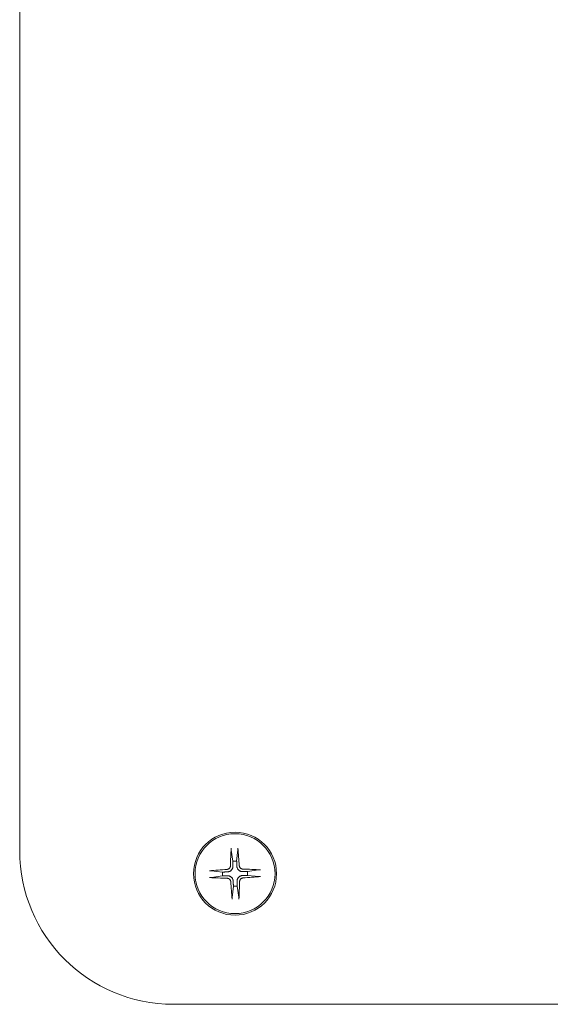
# Model space of a CAD drawing. Units: millimetres. Extents: x 5 to 292, y 5 to 205.
# Drawn here: x 110 to 123, y 117 to 143 of the extents above; entities that cross this region are included whole.
import ezdxf

# ---------------------------------------------------------------- set-up
doc = ezdxf.new("R2010")
doc.units = ezdxf.units.MM
doc.layers.add('VISIBLE_(ISO)', color=179, linetype='Continuous', lineweight=15)

msp = doc.modelspace()

# ---------------------------------------------------------------- linework, layer by layer
at = {"layer": 'VISIBLE_(ISO)', "color": 7}
for p, q in [((109.65883858, 158.97341924), (109.65883858, 120.96854585)), ((115.15674167, 121.00891832), (115.15674273, 121.01112023)), ((115.15675187, 121.00680415), (115.15674167, 121.00891832)), ((115.15674273, 121.01112023), (115.15675476, 121.01337131)), ((115.15677366, 121.00481035), (115.15675187, 121.00680415)), ((115.15675476, 121.01337131), (115.15677751, 121.01563304)), ((115.15680865, 121.00283642), (115.15677366, 121.00481035)), ((115.15677751, 121.01563304), (115.1568107, 121.01786684)), ((115.15685656, 121.00085806), (115.15680865, 121.00283642)), ((115.1568107, 121.01786684), (115.15685406, 121.02003426)), ((115.15685406, 121.02003426), (115.15690918, 121.02218296)), ((115.15691625, 120.99890896), (115.15685656, 121.00085806)), ((115.15690918, 121.02218296), (115.15697783, 121.02440484)), ((115.15698659, 120.99702303), (115.15691625, 120.99890896)), ((115.15697783, 121.02440484), (115.15705847, 121.02666298)), ((115.15706643, 120.995234), (115.15698659, 120.99702303)), ((115.15705847, 121.02666298), (115.15714953, 121.02891912)), ((115.15715463, 120.9935757), (115.15706643, 120.995234)), ((115.15714953, 121.02891912), (115.15724946, 121.03113508)), ((115.15725112, 120.99206493), (115.15715463, 120.9935757)), ((115.15736163, 120.99061401), (115.15725112, 120.99206493)), ((115.15748518, 120.98922381), (115.15736163, 120.99061401)), ((115.15761934, 120.98791705), (115.15748518, 120.98922381)), ((115.15776163, 120.98671656), (115.15761934, 120.98791705)), ((115.15790961, 120.98564509), (115.15776163, 120.98671656)), ((115.15790862, 120.98563029), (115.20279336, 120.69443668)), ((115.30172098, 120.69644336), (115.33476031, 120.98921761)), ((115.33357362, 121.0347117), (115.33376332, 121.03250162)), ((115.33376332, 121.03250162), (115.3339458, 121.03025102)), ((115.3339458, 121.03025102), (115.33411795, 121.02799801)), ((115.33411795, 121.02799801), (115.33427665, 121.02578074)), ((115.33427665, 121.02578074), (115.33441885, 121.02363605)), ((115.33441885, 121.02363605), (115.33455007, 121.02147217)), ((115.33455007, 121.02147217), (115.33467382, 121.01924155)), ((115.33467382, 121.01924155), (115.33478827, 121.0169826)), ((115.33486313, 120.99030895), (115.33475872, 120.98923236)), ((115.33478827, 121.0169826), (115.33489157, 121.01473386)), ((115.33495662, 120.99151422), (115.33486313, 120.99030895)), ((115.33489157, 121.01473386), (115.33498192, 121.0125338)), ((115.33503767, 120.99282535), (115.33495662, 120.99151422)), ((115.33498192, 121.0125338), (115.33505746, 121.01042096)), ((115.33510475, 120.99421942), (115.33503767, 120.99282535)), ((115.33505746, 121.01042096), (115.33511655, 121.00842792)), ((115.33515633, 120.99567363), (115.33510475, 120.99421942)), ((115.33511655, 121.00842792), (115.33516163, 121.0064542)), ((115.33519147, 120.99718706), (115.33515633, 120.99567363)), ((115.33516163, 121.0064542), (115.33519399, 121.00447552)), ((115.33521236, 120.99884758), (115.33519147, 120.99718706)), ((115.33519399, 121.00447552), (115.33521338, 121.0025256)), ((115.33521958, 121.00063838), (115.33521236, 120.99884758)), ((115.33521338, 121.0025256), (115.33521958, 121.00063838)), ((115.05482751, 120.48270675), (115.04897414, 120.48209952)), ((115.06070458, 120.48367217), (115.05482751, 120.48270675)), ((115.06656272, 120.48499884), (115.06070458, 120.48367217)), ((115.07235928, 120.48668984), (115.06656272, 120.48499884)), ((115.07805161, 120.48874822), (115.07235928, 120.48668984)), ((115.08359988, 120.49116977), (115.07805161, 120.48874822)), ((115.08897283, 120.49392799), (115.08359988, 120.49116977)), ((115.0941408, 120.49699216), (115.08897283, 120.49392799)), ((115.09907413, 120.5003316), (115.0941408, 120.49699216)), ((115.10374317, 120.5039156), (115.09907413, 120.5003316)), ((115.10811828, 120.50771344), (115.10374317, 120.5039156)), ((115.11221506, 120.51173799), (115.10811828, 120.50771344)), ((115.1161231, 120.51607574), (115.11221506, 120.51173799)), ((115.11981682, 120.5207047), (115.1161231, 120.51607574)), ((115.12326402, 120.52559662), (115.11981682, 120.5207047)), ((115.12643253, 120.53072324), (115.12326402, 120.52559662)), ((115.12929019, 120.53605632), (115.12643253, 120.53072324)), ((115.1318051, 120.5415675), (115.12929019, 120.53605632)), ((115.13395835, 120.54722269), (115.1318051, 120.5415675)), ((115.13574958, 120.55297964), (115.13395835, 120.54722269)), ((115.13717986, 120.55879552), (115.13574958, 120.55297964)), ((115.13825025, 120.56462743), (115.13717986, 120.55879552)), ((115.13896182, 120.57043256), (115.13825025, 120.56462743)), ((115.13931561, 120.57616801), (115.13896182, 120.57043256)), ((115.15524265, 120.45596612), (115.14706201, 120.44908062)), ((115.16275648, 120.46324421), (115.15524265, 120.45596612)), ((115.16972389, 120.47104701), (115.16275648, 120.46324421)), ((115.17627198, 120.47950014), (115.16972389, 120.47104701)), ((115.18226661, 120.48845379), (115.17627198, 120.47950014)), ((115.18757662, 120.49775824), (115.18226661, 120.48845379)), ((115.19213776, 120.50724942), (115.18757662, 120.49775824)), ((115.19595059, 120.51673859), (115.19213776, 120.50724942)), ((115.1990182, 120.52603493), (115.19595059, 120.51673859)), ((115.2014086, 120.53531029), (115.1990182, 120.52603493)), ((115.20321478, 120.54491281), (115.2014086, 120.53531029)), ((115.20279336, 120.69443668), (115.20296027, 120.68704373)), ((115.20296027, 120.68704373), (115.20312014, 120.67995453)), ((115.20312014, 120.67995453), (115.20327342, 120.67315055)), ((115.20444455, 120.55473744), (115.20321478, 120.54491281)), ((115.20327342, 120.67315055), (115.20342048, 120.66661484)), ((115.20342048, 120.66661484), (115.20356169, 120.66033173)), ((115.20356169, 120.66033173), (115.20369739, 120.65428673)), ((115.20369739, 120.65428673), (115.20382788, 120.64846645)), ((115.20382788, 120.64846645), (115.20395345, 120.64285851)), ((115.20395345, 120.64285851), (115.20407438, 120.63745138)), ((115.20407438, 120.63745138), (115.20419089, 120.63223437)), ((115.20419089, 120.63223437), (115.20430323, 120.62719753)), ((115.20430323, 120.62719753), (115.20441161, 120.62233162)), ((115.20441161, 120.62233162), (115.20451623, 120.61762797)), ((115.20510526, 120.56467655), (115.20444455, 120.55473744)), ((115.20451623, 120.61762797), (115.20461727, 120.61307851)), ((115.20461727, 120.61307851), (115.2047149, 120.60867573)), ((115.2047149, 120.60867573), (115.2048093, 120.60441251)), ((115.2048093, 120.60441251), (115.20490062, 120.60028229)), ((115.20490062, 120.60028229), (115.20498898, 120.59627885)), ((115.20498898, 120.59627885), (115.20507455, 120.59239635)), ((115.20507455, 120.59239635), (115.20515743, 120.58862935)), ((115.20520425, 120.57462254), (115.20510526, 120.56467655)), ((115.20515743, 120.58862935), (115.20523774, 120.58497266)), ((115.20523774, 120.58497266), (115.20531561, 120.58142148)), ((115.20531561, 120.58142148), (115.20539113, 120.57797119)), ((115.20539113, 120.57797119), (115.2054644, 120.57461753)), ((115.30185401, 120.68904972), (115.30172098, 120.69644336)), ((115.30198175, 120.68195987), (115.30185401, 120.68904972)), ((115.30210451, 120.67515527), (115.30198175, 120.68195987)), ((115.30222261, 120.66861898), (115.30210451, 120.67515527)), ((115.30233631, 120.66233531), (115.30222261, 120.66861898)), ((115.30244586, 120.65628978), (115.30233631, 120.66233531)), ((115.3025515, 120.65046899), (115.30244586, 120.65628978)), ((115.30265344, 120.64486057), (115.3025515, 120.65046899)), ((115.30275189, 120.63945299), (115.30265344, 120.64486057)), ((115.30284703, 120.63423555), (115.30275189, 120.63945299)), ((115.30293903, 120.6291983), (115.30284703, 120.63423555)), ((115.30302807, 120.62433199), (115.30293903, 120.6291983)), ((115.30311428, 120.61962797), (115.30302807, 120.62433199)), ((115.30319781, 120.61507815), (115.30311428, 120.61962797)), ((115.3032788, 120.61067503), (115.30319781, 120.61507815)), ((115.30335736, 120.6064115), (115.3032788, 120.61067503)), ((115.30343361, 120.60228097), (115.30335736, 120.6064115)), ((115.30350766, 120.59827724), (115.30343361, 120.60228097)), ((115.30357961, 120.59439447), (115.30350766, 120.59827724)), ((115.30364956, 120.5906272), (115.30357961, 120.59439447)), ((115.3037176, 120.58697026), (115.30364956, 120.5906272)), ((115.3037838, 120.58341884), (115.3037176, 120.58697026)), ((115.30384826, 120.57996833), (115.3037838, 120.58341884)), ((115.30391105, 120.57661445), (115.30384826, 120.57996833)), ((115.30467302, 120.56669621), (115.30417078, 120.57663001)), ((115.30573624, 120.55679207), (115.30467302, 120.56669621)), ((115.3073634, 120.5470254), (115.30573624, 120.55679207)), ((115.3095575, 120.53750402), (115.3073634, 120.5470254)), ((115.31232206, 120.52833323), (115.3095575, 120.53750402)), ((115.31576414, 120.51916893), (115.31232206, 120.52833323)), ((115.31995863, 120.50984219), (115.31576414, 120.51916893)), ((115.32490091, 120.50054377), (115.31995863, 120.50984219)), ((115.33058387, 120.49146231), (115.32490091, 120.50054377)), ((115.33693666, 120.48275912), (115.33058387, 120.49146231)), ((115.34382215, 120.47457848), (115.33693666, 120.48275912)), ((115.35110025, 120.46706464), (115.34382215, 120.47457848)), ((115.35890304, 120.46009724), (115.35110025, 120.46706464)), ((115.36735617, 120.45354915), (115.35890304, 120.46009724)), ((115.37056279, 120.57499362), (115.36995555, 120.58084699)), ((115.37152821, 120.56911655), (115.37056279, 120.57499362)), ((115.37285488, 120.56325841), (115.37152821, 120.56911655)), ((115.37454587, 120.55746185), (115.37285488, 120.56325841)), ((115.37660426, 120.55176951), (115.37454587, 120.55746185)), ((115.3790258, 120.54622124), (115.37660426, 120.55176951)), ((115.38178402, 120.5408483), (115.3790258, 120.54622124)), ((115.38484819, 120.53568032), (115.38178402, 120.5408483)), ((115.38818763, 120.53074699), (115.38484819, 120.53568032)), ((115.39177163, 120.52607796), (115.38818763, 120.53074699)), ((115.39556947, 120.52170285), (115.39177163, 120.52607796)), ((115.39959403, 120.51760607), (115.39556947, 120.52170285)), ((115.40393178, 120.51369802), (115.39959403, 120.51760607)), ((115.40856073, 120.51000431), (115.40393178, 120.51369802)), ((115.41345265, 120.50655711), (115.40856073, 120.51000431)), ((115.41857928, 120.50338859), (115.41345265, 120.50655711)), ((115.42391236, 120.50053093), (115.41857928, 120.50338859)), ((115.42942353, 120.49801603), (115.42391236, 120.50053093)), ((115.43507873, 120.49586278), (115.42942353, 120.49801603)), ((115.44083567, 120.49407154), (115.43507873, 120.49586278)), ((115.44665155, 120.49264126), (115.44083567, 120.49407154)), ((115.45248347, 120.49157087), (115.44665155, 120.49264126)), ((115.4582886, 120.49085931), (115.45248347, 120.49157087)), ((115.46402405, 120.49050551), (115.4582886, 120.49085931)), ((115.87348632, 120.47191251), (115.58229272, 120.42702776)), ((115.87350113, 120.47191151), (115.8745726, 120.4720595)), ((115.8745726, 120.4720595), (115.87577308, 120.47220179)), ((115.87577308, 120.47220179), (115.87707985, 120.47233594)), ((115.87707985, 120.47233594), (115.87847005, 120.4724595)), ((115.87847005, 120.4724595), (115.87992097, 120.47257001)), ((115.87992097, 120.47257001), (115.88143173, 120.47266649)), ((115.88143173, 120.47266649), (115.88309004, 120.4727547)), ((115.88309004, 120.4727547), (115.88487907, 120.47283454)), ((115.88487907, 120.47283454), (115.88676499, 120.47290487)), ((115.88676499, 120.47290487), (115.88871409, 120.47296457)), ((115.88871409, 120.47296457), (115.89069246, 120.47301248)), ((115.89069246, 120.47301248), (115.89266638, 120.47304747)), ((115.89266638, 120.47304747), (115.89466018, 120.47306925)), ((115.89466018, 120.47306925), (115.89677435, 120.47307945)), ((115.89677435, 120.47307945), (115.89897626, 120.4730784)), ((115.89897626, 120.4730784), (115.90122734, 120.47306637)), ((115.90122734, 120.47306637), (115.90348907, 120.47304362)), ((115.90348907, 120.47304362), (115.90572288, 120.47301043)), ((115.90572288, 120.47301043), (115.9078903, 120.47296707)), ((115.9078903, 120.47296707), (115.91003899, 120.47291195)), ((115.91003899, 120.47291195), (115.91226088, 120.4728433)), ((115.91226088, 120.4728433), (115.91451901, 120.47276266)), ((115.91451901, 120.47276266), (115.91677515, 120.47267159)), ((115.91677515, 120.47267159), (115.91899111, 120.47257167)), ((114.59510943, 120.44571758), (114.59731951, 120.44590729)), ((114.59731951, 120.44590729), (114.5995701, 120.44608977)), ((114.60090201, 120.2692935), (114.59868605, 120.26939342)), ((114.5995701, 120.44608977), (114.60182311, 120.44626192)), ((114.60315815, 120.26920243), (114.60090201, 120.2692935)), ((114.60182311, 120.44626192), (114.60404038, 120.44642061)), ((114.60541628, 120.26912179), (114.60315815, 120.26920243)), ((114.60404038, 120.44642061), (114.60618508, 120.44656282)), ((114.60763817, 120.26905314), (114.60541628, 120.26912179)), ((114.60618508, 120.44656282), (114.60834896, 120.44669403)), ((114.60978687, 120.26899802), (114.60763817, 120.26905314)), ((114.60834896, 120.44669403), (114.61057958, 120.44681778)), ((114.61195428, 120.26895466), (114.60978687, 120.26899802)), ((114.61057958, 120.44681778), (114.61283852, 120.44693223)), ((114.61418809, 120.26892147), (114.61195428, 120.26895466)), ((114.61283852, 120.44693223), (114.61508726, 120.44703554)), ((114.61644982, 120.26889872), (114.61418809, 120.26892147)), ((114.61508726, 120.44703554), (114.61728732, 120.44712588)), ((114.6187009, 120.26888669), (114.61644982, 120.26889872)), ((114.61728732, 120.44712588), (114.61940016, 120.44720143)), ((114.62090281, 120.26888564), (114.6187009, 120.26888669)), ((114.61940016, 120.44720143), (114.62139321, 120.44726051)), ((114.62301698, 120.26889584), (114.62090281, 120.26888564)), ((114.62139321, 120.44726051), (114.62336693, 120.4473056)), ((114.62501078, 120.26891762), (114.62301698, 120.26889584)), ((114.62336693, 120.4473056), (114.62534561, 120.44733795)), ((114.6269847, 120.26895261), (114.62501078, 120.26891762)), ((114.62534561, 120.44733795), (114.62729552, 120.44735735)), ((114.62896307, 120.26900052), (114.6269847, 120.26895261)), ((114.62729552, 120.44735735), (114.62918275, 120.44736355)), ((114.63091217, 120.26906022), (114.62896307, 120.26900052)), ((114.62918275, 120.44736355), (114.63097355, 120.44735632)), ((114.63279809, 120.26913056), (114.63091217, 120.26906022)), ((114.63097355, 120.44735632), (114.63263407, 120.44733544)), ((114.63263407, 120.44733544), (114.6341475, 120.4473003)), ((114.63458713, 120.26921039), (114.63279809, 120.26913056)), ((114.6341475, 120.4473003), (114.63560171, 120.44724872)), ((114.63624543, 120.2692986), (114.63458713, 120.26921039)), ((114.63560171, 120.44724872), (114.63699578, 120.44718164)), ((114.63775619, 120.26939508), (114.63624543, 120.2692986)), ((114.63699578, 120.44718164), (114.63830691, 120.44710059)), ((114.63920711, 120.26950559), (114.63775619, 120.26939508)), ((114.63830691, 120.44710059), (114.63951217, 120.44700709)), ((114.64059732, 120.26962915), (114.63920711, 120.26950559)), ((114.63951217, 120.44700709), (114.64058877, 120.44690268)), ((114.64190408, 120.2697633), (114.64059732, 120.26962915)), ((114.93337777, 120.41386494), (114.64060352, 120.44690428)), ((114.64310456, 120.2699056), (114.64190408, 120.2697633)), ((114.64417604, 120.27005358), (114.64310456, 120.2699056)), ((114.64419084, 120.27005258), (114.93538444, 120.31493733)), ((114.9407714, 120.41399797), (114.93337777, 120.41386494)), ((114.93538444, 120.31493733), (114.9427774, 120.31510423)), ((114.94786126, 120.41412571), (114.9407714, 120.41399797)), ((114.9427774, 120.31510423), (114.9498666, 120.31526411)), ((114.95466585, 120.41424848), (114.94786126, 120.41412571)), ((114.9498666, 120.31526411), (114.95667058, 120.31541738)), ((114.96120215, 120.41436658), (114.95466585, 120.41424848)), ((114.95667058, 120.31541738), (114.96320629, 120.31556444)), ((114.96748582, 120.41448027), (114.96120215, 120.41436658)), ((114.96320629, 120.31556444), (114.9694894, 120.31570565)), ((114.97353135, 120.41458982), (114.96748582, 120.41448027)), ((114.9694894, 120.31570565), (114.9755344, 120.31584135)), ((114.97935214, 120.41469546), (114.97353135, 120.41458982)), ((114.9755344, 120.31584135), (114.98135468, 120.31597185)), ((114.98496056, 120.4147974), (114.97935214, 120.41469546)), ((114.98135468, 120.31597185), (114.98696262, 120.31609742)), ((114.99036814, 120.41489585), (114.98496056, 120.4147974)), ((114.98696262, 120.31609742), (114.99236975, 120.31621834)), ((114.99558558, 120.41499099), (114.99036814, 120.41489585)), ((114.99236975, 120.31621834), (114.99758675, 120.31633486)), ((115.00062283, 120.415083), (114.99558558, 120.41499099)), ((114.99758675, 120.31633486), (115.00262359, 120.3164472)), ((115.00548913, 120.41517203), (115.00062283, 120.415083)), ((115.00262359, 120.3164472), (115.0074895, 120.31655557)), ((115.01019315, 120.41525824), (115.00548913, 120.41517203)), ((115.0074895, 120.31655557), (115.01219315, 120.31666019)), ((115.01474297, 120.41534178), (115.01019315, 120.41525824)), ((115.01219315, 120.31666019), (115.01674261, 120.31676123)), ((115.01914609, 120.41542277), (115.01474297, 120.41534178)), ((115.01674261, 120.31676123), (115.0211454, 120.31685887)), ((115.02340963, 120.41550132), (115.01914609, 120.41542277)), ((115.0211454, 120.31685887), (115.02540861, 120.31695327)), ((115.02754016, 120.41557757), (115.02340963, 120.41550132)), ((115.02540861, 120.31695327), (115.02953884, 120.31704458)), ((115.03154389, 120.41565163), (115.02754016, 120.41557757)), ((115.02953884, 120.31704458), (115.03354227, 120.31713295)), ((115.03542666, 120.41572358), (115.03154389, 120.41565163)), ((115.03354227, 120.31713295), (115.03742477, 120.31721851)), ((115.03919392, 120.41579353), (115.03542666, 120.41572358)), ((115.03742477, 120.31721851), (115.04119177, 120.31730139)), ((115.04285086, 120.41586156), (115.03919392, 120.41579353)), ((115.04119177, 120.31730139), (115.04484846, 120.31738171)), ((115.04640228, 120.41592777), (115.04285086, 120.41586156)), ((115.04484846, 120.31738171), (115.04839965, 120.31745957)), ((115.0498528, 120.41599223), (115.04640228, 120.41592777)), ((115.04839965, 120.31745957), (115.05184993, 120.31753509)), ((115.05320667, 120.41605501), (115.0498528, 120.41599223)), ((115.05184993, 120.31753509), (115.0552036, 120.31760837)), ((115.06312491, 120.41681699), (115.05319112, 120.41631474)), ((115.05365311, 120.25145958), (115.05938857, 120.25110578)), ((115.05519859, 120.31734822), (115.06514458, 120.31724922)), ((115.05938857, 120.25110578), (115.06519369, 120.25039422)), ((115.07302905, 120.4178802), (115.06312491, 120.41681699)), ((115.06514458, 120.31724922), (115.07508369, 120.31658851)), ((115.06519369, 120.25039422), (115.07102561, 120.24932383)), ((115.07102561, 120.24932383), (115.07684149, 120.24789355)), ((115.08279573, 120.41950737), (115.07302905, 120.4178802)), ((115.07508369, 120.31658851), (115.08490831, 120.31535874)), ((115.07684149, 120.24789355), (115.08259844, 120.24610231)), ((115.08259844, 120.24610231), (115.08825363, 120.24394907)), ((115.09231711, 120.42170146), (115.08279573, 120.41950737)), ((115.08490831, 120.31535874), (115.09451084, 120.31355257)), ((115.08825363, 120.24394907), (115.09376481, 120.24143416)), ((115.1014879, 120.42446603), (115.09231711, 120.42170146)), ((115.09376481, 120.24143416), (115.09909788, 120.2385765)), ((115.09451084, 120.31355257), (115.10378619, 120.31116217)), ((115.09909788, 120.2385765), (115.10422451, 120.23540798)), ((115.1106522, 120.4279081), (115.1014879, 120.42446603)), ((115.10378619, 120.31116217), (115.11308254, 120.30809456)), ((115.10422451, 120.23540798), (115.10911643, 120.23196078)), ((115.10911643, 120.23196078), (115.11374538, 120.22826707)), ((115.11997894, 120.4321026), (115.1106522, 120.4279081)), ((115.11308254, 120.30809456), (115.1225717, 120.30428173)), ((115.11374538, 120.22826707), (115.11808314, 120.22435902)), ((115.11808314, 120.22435902), (115.12210769, 120.22026224)), ((115.12927735, 120.43704488), (115.11997894, 120.4321026)), ((115.12210769, 120.22026224), (115.12590553, 120.21588713)), ((115.1225717, 120.30428173), (115.13206289, 120.29972058)), ((115.12590553, 120.21588713), (115.12948953, 120.2112181)), ((115.13835881, 120.44272783), (115.12927735, 120.43704488)), ((115.12948953, 120.2112181), (115.13282897, 120.20628477)), ((115.13206289, 120.29972058), (115.14136733, 120.29441058)), ((115.13282897, 120.20628477), (115.13589314, 120.20111679)), ((115.13589314, 120.20111679), (115.13865136, 120.19574385)), ((115.14706201, 120.44908062), (115.13835881, 120.44272783)), ((115.14136733, 120.29441058), (115.15032099, 120.28841594)), ((115.15032099, 120.28841594), (115.15877412, 120.28186785)), ((115.15877412, 120.28186785), (115.16657692, 120.27490045)), ((115.16657692, 120.27490045), (115.17385501, 120.26738661)), ((115.17385501, 120.26738661), (115.1807405, 120.25920598)), ((115.1807405, 120.25920598), (115.18709329, 120.25050278)), ((115.18709329, 120.25050278), (115.19277625, 120.24142132)), ((115.19277625, 120.24142132), (115.19771853, 120.23212291)), ((115.19771853, 120.23212291), (115.20191302, 120.22279616)), ((115.20191302, 120.22279616), (115.2053551, 120.21363186)), ((115.2053551, 120.21363186), (115.20811966, 120.20446107)), ((115.20811966, 120.20446107), (115.21031376, 120.19493969)), ((115.31446238, 120.19705228), (115.31626856, 120.20665481)), ((115.31626856, 120.20665481), (115.31865896, 120.21593016)), ((115.31865896, 120.21593016), (115.32172657, 120.2252265)), ((115.32172657, 120.2252265), (115.3255394, 120.23471567)), ((115.3255394, 120.23471567), (115.33010054, 120.24420685)), ((115.33010054, 120.24420685), (115.33541055, 120.2535113)), ((115.33541055, 120.2535113), (115.34140518, 120.26246495)), ((115.34140518, 120.26246495), (115.34795327, 120.27091809)), ((115.34795327, 120.27091809), (115.35492068, 120.27872088)), ((115.35492068, 120.27872088), (115.36243451, 120.28599897)), ((115.36243451, 120.28599897), (115.37061515, 120.29288447)), ((115.37630983, 120.44755451), (115.36735617, 120.45354915)), ((115.37061515, 120.29288447), (115.37931835, 120.29923726)), ((115.38561427, 120.44224451), (115.37630983, 120.44755451)), ((115.37931835, 120.29923726), (115.38839981, 120.30492021)), ((115.38371881, 120.1947424), (115.38587206, 120.20039759)), ((115.39510546, 120.43768336), (115.38561427, 120.44224451)), ((115.38587206, 120.20039759), (115.38838697, 120.20590877)), ((115.38838697, 120.20590877), (115.39124463, 120.21124185)), ((115.38839981, 120.30492021), (115.39769822, 120.30986249)), ((115.39124463, 120.21124185), (115.39441314, 120.21636847)), ((115.39441314, 120.21636847), (115.39786034, 120.22126039)), ((115.40459462, 120.43387053), (115.39510546, 120.43768336)), ((115.39769822, 120.30986249), (115.40702496, 120.31405699)), ((115.39786034, 120.22126039), (115.40155406, 120.22588935)), ((115.40155406, 120.22588935), (115.4054621, 120.2302271)), ((115.41389097, 120.43080292), (115.40459462, 120.43387053)), ((115.4054621, 120.2302271), (115.40955888, 120.23425165)), ((115.40702496, 120.31405699), (115.41618927, 120.31749906)), ((115.40955888, 120.23425165), (115.41393399, 120.2380495)), ((115.42316632, 120.42841252), (115.41389097, 120.43080292)), ((115.41393399, 120.2380495), (115.41860303, 120.24163349)), ((115.41618927, 120.31749906), (115.42536005, 120.32026363)), ((115.41860303, 120.24163349), (115.42353636, 120.24497294)), ((115.43276885, 120.42660635), (115.42316632, 120.42841252)), ((115.42353636, 120.24497294), (115.42870433, 120.2480371)), ((115.42536005, 120.32026363), (115.43488144, 120.32245772)), ((115.42870433, 120.2480371), (115.43407728, 120.25079532)), ((115.44259347, 120.42537658), (115.43276885, 120.42660635)), ((115.43407728, 120.25079532), (115.43962555, 120.25321687)), ((115.43488144, 120.32245772), (115.44464811, 120.32408489)), ((115.43962555, 120.25321687), (115.44531788, 120.25527525)), ((115.45253258, 120.42471587), (115.44259347, 120.42537658)), ((115.44464811, 120.32408489), (115.45455225, 120.32514811)), ((115.44531788, 120.25527525), (115.45111444, 120.25696625)), ((115.45111444, 120.25696625), (115.45697259, 120.25829292)), ((115.46247857, 120.42461687), (115.45253258, 120.42471587)), ((115.45455225, 120.32514811), (115.46448604, 120.32565035)), ((115.45697259, 120.25829292), (115.46284965, 120.25925834)), ((115.46582723, 120.42443), (115.46247356, 120.42435673)), ((115.46284965, 120.25925834), (115.46870303, 120.25986557)), ((115.46447049, 120.32591008), (115.46782437, 120.32597287)), ((115.46927751, 120.42450552), (115.46582723, 120.42443)), ((115.46782437, 120.32597287), (115.47127488, 120.32603732)), ((115.4728287, 120.42458338), (115.46927751, 120.42450552)), ((115.47127488, 120.32603732), (115.4748263, 120.32610353)), ((115.47648539, 120.4246637), (115.4728287, 120.42458338)), ((115.4748263, 120.32610353), (115.47848324, 120.32617157)), ((115.48025239, 120.42474658), (115.47648539, 120.4246637)), ((115.47848324, 120.32617157), (115.4822505, 120.32624151)), ((115.48413489, 120.42483214), (115.48025239, 120.42474658)), ((115.4822505, 120.32624151), (115.48613328, 120.32631347)), ((115.48813832, 120.42492051), (115.48413489, 120.42483214)), ((115.48613328, 120.32631347), (115.490137, 120.32638752)), ((115.49226855, 120.42501182), (115.48813832, 120.42492051)), ((115.490137, 120.32638752), (115.49426753, 120.32646377)), ((115.49653176, 120.42510623), (115.49226855, 120.42501182)), ((115.49426753, 120.32646377), (115.49853107, 120.32654233)), ((115.50093455, 120.42520386), (115.49653176, 120.42510623)), ((115.49853107, 120.32654233), (115.50293419, 120.32662331)), ((115.50548401, 120.4253049), (115.50093455, 120.42520386)), ((115.50293419, 120.32662331), (115.50748401, 120.32670685)), ((115.51018766, 120.42540952), (115.50548401, 120.4253049)), ((115.50748401, 120.32670685), (115.51218803, 120.32679306)), ((115.51505357, 120.42551789), (115.51018766, 120.42540952)), ((115.51218803, 120.32679306), (115.51705433, 120.32688209)), ((115.52009041, 120.42563023), (115.51505357, 120.42551789)), ((115.51705433, 120.32688209), (115.52209158, 120.3269741)), ((115.52530742, 120.42574675), (115.52009041, 120.42563023)), ((115.52209158, 120.3269741), (115.52730903, 120.32706924)), ((115.53071454, 120.42586767), (115.52530742, 120.42574675)), ((115.52730903, 120.32706924), (115.53271661, 120.32716769)), ((115.53632248, 120.42599324), (115.53071454, 120.42586767)), ((115.53271661, 120.32716769), (115.53832503, 120.32726963)), ((115.54214277, 120.42612374), (115.53632248, 120.42599324)), ((115.53832503, 120.32726963), (115.54414582, 120.32737527)), ((115.54818776, 120.42625944), (115.54214277, 120.42612374)), ((115.54414582, 120.32737527), (115.55019134, 120.32748482)), ((115.55447087, 120.42640065), (115.54818776, 120.42625944)), ((115.55019134, 120.32748482), (115.55647501, 120.32759851)), ((115.56100658, 120.42654771), (115.55447087, 120.42640065)), ((115.55647501, 120.32759851), (115.56301131, 120.32771661)), ((115.56781056, 120.42670098), (115.56100658, 120.42654771)), ((115.56301131, 120.32771661), (115.56981591, 120.32783938)), ((115.57489976, 120.42686086), (115.56781056, 120.42670098)), ((115.56981591, 120.32783938), (115.57690576, 120.32796712)), ((115.58229272, 120.42702776), (115.57489976, 120.42686086)), ((115.57690576, 120.32796712), (115.58429939, 120.32810015)), ((115.58429939, 120.32810015), (115.87707364, 120.29506081)), ((115.87816499, 120.294958), (115.8770884, 120.29506241)), ((115.87937025, 120.2948645), (115.87816499, 120.294958)), ((115.88068138, 120.29478345), (115.87937025, 120.2948645)), ((115.88207545, 120.29471637), (115.88068138, 120.29478345)), ((115.88352966, 120.29466479), (115.88207545, 120.29471637)), ((115.88504309, 120.29462965), (115.88352966, 120.29466479)), ((115.88670361, 120.29460877), (115.88504309, 120.29462965)), ((115.88849441, 120.29460154), (115.88670361, 120.29460877)), ((115.89038164, 120.29460774), (115.88849441, 120.29460154)), ((115.89233155, 120.29462714), (115.89038164, 120.29460774)), ((115.89431024, 120.2946595), (115.89233155, 120.29462714)), ((115.89628395, 120.29470458), (115.89431024, 120.2946595)), ((115.898277, 120.29476366), (115.89628395, 120.29470458)), ((115.90038984, 120.29483921), (115.898277, 120.29476366)), ((115.9025899, 120.29492955), (115.90038984, 120.29483921)), ((115.90483864, 120.29503286), (115.9025899, 120.29492955)), ((115.90709759, 120.29514731), (115.90483864, 120.29503286)), ((115.90932821, 120.29527106), (115.90709759, 120.29514731)), ((115.91149208, 120.29540227), (115.90932821, 120.29527106)), ((115.91363678, 120.29554448), (115.91149208, 120.29540227)), ((115.91585405, 120.29570317), (115.91363678, 120.29554448)), ((115.91810706, 120.29587532), (115.91585405, 120.29570317)), ((115.92035765, 120.2960578), (115.91810706, 120.29587532)), ((115.92256774, 120.29624751), (115.92035765, 120.2960578)), ((115.13865136, 120.19574385), (115.1410729, 120.19019558)), ((115.1410729, 120.19019558), (115.14313129, 120.18450324)), ((115.14313129, 120.18450324), (115.14482229, 120.17870668)), ((115.14482229, 120.17870668), (115.14614895, 120.17284854)), ((115.14614895, 120.17284854), (115.14711438, 120.16697148)), ((115.14711438, 120.16697148), (115.14772161, 120.1611181)), ((115.21595618, 120.04552173), (115.18291685, 119.75274748)), ((115.21031376, 120.19493969), (115.21194092, 120.18517302)), ((115.21194092, 120.18517302), (115.21300414, 120.17526888)), ((115.21300414, 120.17526888), (115.21350639, 120.16533508)), ((115.21376612, 120.16535064), (115.2138289, 120.16199676)), ((115.2138289, 120.16199676), (115.21389336, 120.15854625)), ((115.21389336, 120.15854625), (115.21395957, 120.15499483)), ((115.21395957, 120.15499483), (115.2140276, 120.15133789)), ((115.2140276, 120.15133789), (115.21409755, 120.14757063)), ((115.21409755, 120.14757063), (115.2141695, 120.14368785)), ((115.2141695, 120.14368785), (115.21424355, 120.13968412)), ((115.21424355, 120.13968412), (115.2143198, 120.13555359)), ((115.2143198, 120.13555359), (115.21439836, 120.13129006)), ((115.21439836, 120.13129006), (115.21447935, 120.12688694)), ((115.21447935, 120.12688694), (115.21456288, 120.12233712)), ((115.21456288, 120.12233712), (115.21464909, 120.1176331)), ((115.21464909, 120.1176331), (115.21473813, 120.11276679)), ((115.21473813, 120.11276679), (115.21483013, 120.10772954)), ((115.21483013, 120.10772954), (115.21492527, 120.1025121)), ((115.21492527, 120.1025121), (115.21502372, 120.09710452)), ((115.21502372, 120.09710452), (115.21512567, 120.0914961)), ((115.21512567, 120.0914961), (115.2152313, 120.08567531)), ((115.2152313, 120.08567531), (115.21534085, 120.07962979)), ((115.21534085, 120.07962979), (115.21545455, 120.07334611)), ((115.21545455, 120.07334611), (115.21557265, 120.06680982)), ((115.21557265, 120.06680982), (115.21569542, 120.06000522)), ((115.21569542, 120.06000522), (115.21582316, 120.05291537)), ((115.21582316, 120.05291537), (115.21595618, 120.04552173)), ((115.31228603, 120.1639939), (115.31221276, 120.16734756)), ((115.31236155, 120.16054361), (115.31228603, 120.1639939)), ((115.31243942, 120.15699243), (115.31236155, 120.16054361)), ((115.31251974, 120.15333574), (115.31243942, 120.15699243)), ((115.31247291, 120.16734256), (115.3125719, 120.17728854)), ((115.31260262, 120.14956874), (115.31251974, 120.15333574)), ((115.3125719, 120.17728854), (115.31323261, 120.18722765)), ((115.31268818, 120.14568624), (115.31260262, 120.14956874)), ((115.31277655, 120.1416828), (115.31268818, 120.14568624)), ((115.31286786, 120.13755258), (115.31277655, 120.1416828)), ((115.31296226, 120.13328936), (115.31286786, 120.13755258)), ((115.3130599, 120.12888658), (115.31296226, 120.13328936)), ((115.31316094, 120.12433712), (115.3130599, 120.12888658)), ((115.31326555, 120.11963347), (115.31316094, 120.12433712)), ((115.31323261, 120.18722765), (115.31446238, 120.19705228)), ((115.31337393, 120.11476756), (115.31326555, 120.11963347)), ((115.31348627, 120.10973072), (115.31337393, 120.11476756)), ((115.31360279, 120.10451371), (115.31348627, 120.10973072)), ((115.31372371, 120.09910659), (115.31360279, 120.10451371)), ((115.31384928, 120.09349864), (115.31372371, 120.09910659)), ((115.31397977, 120.08767836), (115.31384928, 120.09349864)), ((115.31411547, 120.08163336), (115.31397977, 120.08767836)), ((115.31425669, 120.07535025), (115.31411547, 120.08163336)), ((115.31440374, 120.06881454), (115.31425669, 120.07535025)), ((115.31455702, 120.06201056), (115.31440374, 120.06881454)), ((115.31471689, 120.05492136), (115.31455702, 120.06201056)), ((115.3148838, 120.04752841), (115.31471689, 120.05492136)), ((115.35976855, 119.7563348), (115.3148838, 120.04752841)), ((115.37836154, 120.16579708), (115.37871535, 120.17153253)), ((115.37871535, 120.17153253), (115.37942691, 120.17733766)), ((115.37942691, 120.17733766), (115.3804973, 120.18316958)), ((115.3804973, 120.18316958), (115.38192758, 120.18898545)), ((115.38192758, 120.18898545), (115.38371881, 120.1947424)), ((115.18245758, 119.74132672), (115.18246481, 119.74311752)), ((115.18246378, 119.73943949), (115.18245758, 119.74132672)), ((115.18248317, 119.73748958), (115.18246378, 119.73943949)), ((115.18246481, 119.74311752), (115.18248569, 119.74477803)), ((115.18251553, 119.73551089), (115.18248317, 119.73748958)), ((115.18248569, 119.74477803), (115.18252083, 119.74629146)), ((115.18256061, 119.73353717), (115.18251553, 119.73551089)), ((115.18252083, 119.74629146), (115.18257241, 119.74774567)), ((115.1826197, 119.73154413), (115.18256061, 119.73353717)), ((115.18257241, 119.74774567), (115.18263949, 119.74913974)), ((115.18269524, 119.72943129), (115.1826197, 119.73154413)), ((115.18263949, 119.74913974), (115.18272054, 119.75045087)), ((115.18278559, 119.72723123), (115.18269524, 119.72943129)), ((115.18272054, 119.75045087), (115.18281404, 119.75165614)), ((115.1828889, 119.72498249), (115.18278559, 119.72723123)), ((115.18281404, 119.75165614), (115.18291844, 119.75273273)), ((115.18300334, 119.72272354), (115.1828889, 119.72498249)), ((115.18312709, 119.72049292), (115.18300334, 119.72272354)), ((115.18325831, 119.71832904), (115.18312709, 119.72049292)), ((115.18340051, 119.71618435), (115.18325831, 119.71832904)), ((115.18355921, 119.71396708), (115.18340051, 119.71618435)), ((115.18373136, 119.71171407), (115.18355921, 119.71396708)), ((115.18391384, 119.70946348), (115.18373136, 119.71171407)), ((115.18410355, 119.70725339), (115.18391384, 119.70946348)), ((115.35976755, 119.75632), (115.35991553, 119.75524853)), ((115.35991553, 119.75524853), (115.36005783, 119.75404805)), ((115.36005783, 119.75404805), (115.36019198, 119.75274128)), ((115.36019198, 119.75274128), (115.36031554, 119.75135108)), ((115.36031554, 119.75135108), (115.36042605, 119.74990016)), ((115.36042605, 119.74990016), (115.36052253, 119.74838939)), ((115.36052763, 119.71304597), (115.3604277, 119.71083001)), ((115.36052253, 119.74838939), (115.36061073, 119.74673109)), ((115.36061869, 119.71530211), (115.36052763, 119.71304597)), ((115.36061073, 119.74673109), (115.36069057, 119.74494206)), ((115.36069934, 119.71756025), (115.36061869, 119.71530211)), ((115.36069057, 119.74494206), (115.36076091, 119.74305613)), ((115.36076799, 119.71978213), (115.36069934, 119.71756025)), ((115.36076091, 119.74305613), (115.3608206, 119.74110703)), ((115.3608231, 119.72193083), (115.36076799, 119.71978213)), ((115.3608206, 119.74110703), (115.36086851, 119.73912867)), ((115.36086646, 119.72409825), (115.3608231, 119.72193083)), ((115.36089965, 119.72633205), (115.36086646, 119.72409825)), ((115.36086851, 119.73912867), (115.36090351, 119.73715474)), ((115.3609224, 119.72859378), (115.36089965, 119.72633205)), ((115.36090351, 119.73715474), (115.36092529, 119.73516094)), ((115.36093443, 119.73084486), (115.3609224, 119.72859378)), ((115.36092529, 119.73516094), (115.36093549, 119.73304677)), ((115.36093549, 119.73304677), (115.36093443, 119.73084486)), ((113.65640189, 116.97098255), (133.26127527, 116.97098255))]:
    msp.add_line(p, q, dxfattribs=at)
for radius in [1.08, 1.04]:
    msp.add_circle((115.25883858, 120.37098255), radius, dxfattribs=at)
for start, end in [(82.494001098, 99.830095936), (172.494001098, 189.830095937), (352.494001098, 9.830095936), (262.494001098, 279.830095936)]:
    msp.add_arc((115.25883858, 120.37098255), 0.32827374, start, end, dxfattribs=at)
for centre, major_axis, ratio, start_param, end_param in [((113.66127676, 120.97342072), (-2.83187418, -2.83187418), 0.998782766, 5.4983961314, 7.067974483), ((115.34281681, 120.36901414), (-0.05620445, -2.39785964), 0.0871557427, 4.434663763, 4.6279330582), ((115.17500925, 120.36561028), (-0.15339628, 2.39360802), 0.0871557427, 4.7968449038, 4.9901141978), ((115.26421085, 120.28715322), (-2.39360802, -0.15339628), 0.0871557427, 4.7968449038, 4.9901141978), ((115.25687018, 120.28700432), (-2.39785964, 0.05620445), 0.0871557427, 4.434663763, 4.6279330582), ((115.26080698, 120.45496077), (2.39785964, -0.05620445), 0.0871557427, 4.434663763, 4.6279330569), ((115.25346631, 120.45481187), (2.39360802, 0.15339628), 0.0871557427, 4.7968449038, 4.9901141978), ((115.34266791, 120.37635481), (0.15339628, -2.39360802), 0.0871557427, 4.7968449038, 4.9901141978), ((115.17486035, 120.37295095), (0.05620445, 2.39785964), 0.0871557427, 4.434663763, 4.6279330569)]:
    msp.add_ellipse(centre, major_axis=major_axis, ratio=ratio, start_param=start_param, end_param=end_param, dxfattribs=at)

doc.saveas('drawing.dxf')
